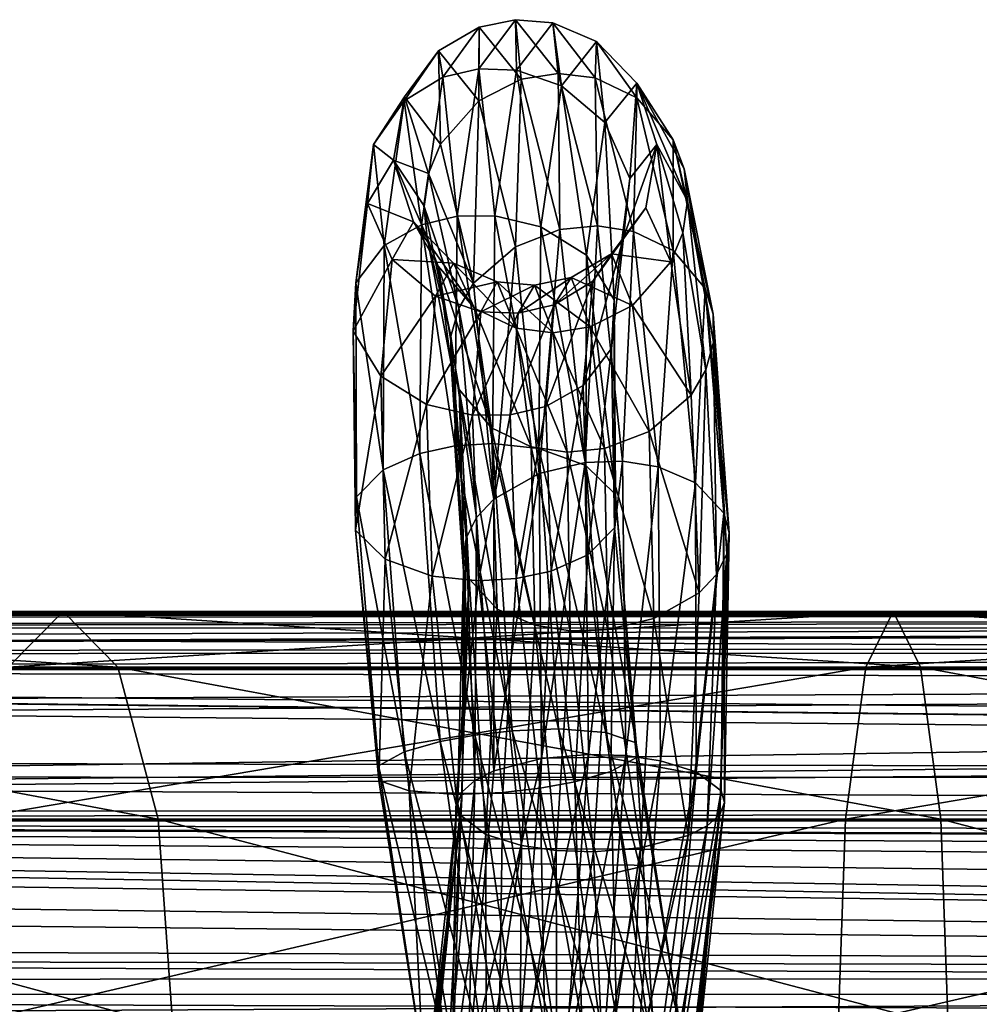
# Model space of a CAD drawing. Extents: x -218 to 77, y -202 to 22.
# Drawn here: x -129 to -113, y 0 to 17 of the extents above; entities that cross this region are included whole.
import ezdxf

# ---------------------------------------------------------------- set-up
doc = ezdxf.new("R2010")
doc.units = 0
for name, color, linetype in [('L1', 7, 'CONTINUOUS'), ('L20', 7, 'CONTINUOUS'), ('L21', 7, 'CONTINUOUS')]:
    doc.layers.add(name, color=color, linetype=linetype)

msp = doc.modelspace()

# ---------------------------------------------------------------- linework, layer by layer
at = {"layer": 'L1', "color": 7}
for points in [[(-184.2279, 6.923795, 247.4699), (-184.2545, 6.985111, 248.0437), (-15.50937, 6.961104, 248.4975)], [(-15.50937, 6.961104, 248.4975), (-184.2545, 6.985111, 248.0437), (-184.2431, 6.958738, 248.4976)], [(-183.9678, 6.285525, 245.4191), (-15.49762, 6.987393, 248.0801), (-15.52409, 6.928391, 247.5013)], [(-15.49762, 6.987393, 248.0801), (-183.9678, 6.285525, 245.4191), (-15.50937, 6.961104, 248.4975)], [(-15.50937, 6.961104, 248.4975), (-184.2431, 6.958738, 248.4976), (-184.2114, 6.885267, 249.7622)], [(-15.50937, 6.961104, 248.4975), (-184.0349, 6.457263, 245.7975), (-184.2279, 6.923795, 247.4699)], [(-184.2114, 6.885267, 249.7622), (-184.1449, 6.727717, 250.4334), (-15.50937, 6.961104, 248.4975)], [(-15.50937, 6.961104, 248.4975), (-184.1449, 6.727717, 250.4334), (-15.54581, 6.879514, 249.7932)], [(-184.1449, 6.727717, 250.4334), (-15.61683, 6.716749, 250.4711), (-15.54581, 6.879514, 249.7932)], [(-15.50937, 6.961104, 248.4975), (-183.9678, 6.285525, 245.4191), (-184.0349, 6.457263, 245.7975)], [(-15.52409, 6.928391, 247.5013), (-15.7202, 6.471121, 245.8308), (-183.9678, 6.285525, 245.4191)], [(-183.8824, 6.058156, 251.9983), (-15.88469, 6.054292, 251.9966), (-184.1449, 6.727717, 250.4334)], [(-184.1449, 6.727717, 250.4334), (-15.88469, 6.054292, 251.9966), (-15.61683, 6.716749, 250.4711)], [(-183.9678, 6.285525, 245.4191), (-15.7202, 6.471121, 245.8308), (-15.7877, 6.304642, 245.4584)], [(-183.9678, 6.285525, 245.4191), (-15.7877, 6.304642, 245.4584), (-183.8763, 6.025125, 245.0244)], [(-183.8763, 6.025125, 245.0244), (-15.7877, 6.304642, 245.4584), (-15.89039, 6.022951, 245.0255)], [(-183.8769, 6.044104, 252.0311), (-16.47437, 4.194645, 254.104), (-183.8824, 6.058156, 251.9983)], [(-183.8824, 6.058156, 251.9983), (-16.47437, 4.194645, 254.104), (-16.38657, 4.525524, 253.8404)], [(-183.8824, 6.058156, 251.9983), (-16.38657, 4.525524, 253.8404), (-16.00516, 5.730162, 252.5206)], [(-16.00516, 5.730162, 252.5206), (-15.89627, 6.025654, 252.0625), (-183.8824, 6.058156, 251.9983)], [(-183.8824, 6.058156, 251.9983), (-15.89627, 6.025654, 252.0625), (-15.88469, 6.054292, 251.9966)], [(-183.8769, 6.044104, 252.0311), (-183.7712, 5.748781, 252.4939), (-16.47437, 4.194645, 254.104)], [(-183.8763, 6.025125, 245.0244), (-15.89039, 6.022951, 245.0255), (-183.6235, 5.305109, 243.9332)], [(-183.6235, 5.305109, 243.9332), (-15.89039, 6.022951, 245.0255), (-183.533, 5.011681, 243.613)], [(-15.89039, 6.022951, 245.0255), (-183.1788, 3.621283, 242.5095), (-183.533, 5.011681, 243.613)], [(-16.14132, 5.334579, 243.9676), (-183.1788, 3.621283, 242.5095), (-15.89039, 6.022951, 245.0255)], [(-183.402, 4.550401, 253.8192), (-16.47437, 4.194645, 254.104), (-183.7712, 5.748781, 252.4939)], [(-16.14132, 5.334579, 243.9676), (-16.23263, 5.049929, 243.6525), (-183.1788, 3.621283, 242.5095)], [(-183.1788, 3.621283, 242.5095), (-16.23263, 5.049929, 243.6525), (-16.59946, 3.66851, 242.5383)], [(-183.3152, 4.214884, 254.0888), (-16.47437, 4.194645, 254.104), (-183.402, 4.550401, 253.8192)], [(-183.1658, 3.472159, 254.5135), (-16.62312, 3.472463, 254.5137), (-183.3152, 4.214884, 254.0888)], [(-183.3152, 4.214884, 254.0888), (-16.62312, 3.472463, 254.5137), (-16.47437, 4.194645, 254.104)], [(-183.1788, 3.621283, 242.5095), (-16.59946, 3.66851, 242.5383), (-183.1546, 3.497754, 242.4419)], [(-183.1546, 3.497754, 242.4419), (-16.59946, 3.66851, 242.5383), (-16.63448, 3.497209, 242.4428)], [(-183.1546, 3.497754, 242.4419), (-16.63448, 3.497209, 242.4428), (-16.70752, 3.139884, 242.2437)], [(-16.70752, 3.139884, 242.2437), (-16.73362, 2.950887, 242.1766), (-183.1546, 3.497754, 242.4419)], [(-183.1546, 3.497754, 242.4419), (-16.73362, 2.950887, 242.1766), (-16.93312, 1.506482, 241.664)], [(-183.1546, 3.497754, 242.4419), (-16.93312, 1.506482, 241.664), (-16.97949, 0.834857, 241.55)], [(-16.97949, 0.834857, 241.55), (-183.0749, 3.089687, 242.2188), (-183.1546, 3.497754, 242.4419)], [(-183.1658, 3.472159, 254.5135), (-16.73078, 2.949789, 254.8101), (-16.62312, 3.472463, 254.5137)], [(-183.0062, 2.678677, 254.9672), (-16.99154, 0.536406, 255.4794), (-183.1658, 3.472159, 254.5135)], [(-183.1658, 3.472159, 254.5135), (-16.99154, 0.536406, 255.4794), (-16.85247, 2.2348, 255.1337)], [(-183.1658, 3.472159, 254.5135), (-16.85247, 2.2348, 255.1337), (-16.79104, 2.657222, 254.976)], [(-16.79104, 2.657222, 254.976), (-16.73078, 2.949789, 254.8101), (-183.1658, 3.472159, 254.5135)], [(-16.97949, 0.834857, 241.55), (-182.8601, 1.448968, 241.6516), (-183.0749, 3.089687, 242.2188)], [(-183.0062, 2.678677, 254.9672), (-182.9455, 2.252199, 255.1278), (-16.99154, 0.536406, 255.4794)], [(-182.9455, 2.252199, 255.1278), (-182.8616, 1.208657, 255.3428), (-16.99154, 0.536406, 255.4794)], [(-182.8448, 1.21005, 241.613), (-182.8601, 1.448968, 241.6516), (-16.97949, 0.834857, 241.55)], [(-16.99154, 0.536406, 255.4794), (-182.8616, 1.208657, 255.3428), (-182.8087, 0.55129, 255.4783)], [(-16.97949, 0.834857, 241.55), (-182.8176, 0.784397, 241.5441), (-182.8448, 1.21005, 241.613)], [(-16.97806, 0.000224, 241.5535), (-182.8212, 0.000622, 241.5532), (-16.97949, 0.834857, 241.55)], [(-16.97949, 0.834857, 241.55), (-182.8212, 0.000622, 241.5532), (-182.8176, 0.784397, 241.5441)], [(-16.99154, 0.536406, 255.4794), (-182.8087, 0.55129, 255.4783), (-16.99893, -0.000087, 255.4974)], [(-16.99893, -0.000087, 255.4974), (-182.8087, 0.55129, 255.4783), (-182.8008, -0.00007, 255.4981)]]:
    msp.add_3dface(points, dxfattribs=at)
at = {"layer": 'L20', "color": 7}
for points in [[(-121.1454, 16.85085, 642.5223), (-121.1491, 16.14865, 648.0349), (-120.5302, 16.97724, 642.6246)], [(-120.5166, 16.12476, 648.1016), (-120.5302, 16.97724, 642.6246), (-121.1491, 16.14865, 648.0349)], [(-120.4333, 15.97226, 637.1676), (-121.1454, 16.85085, 642.5223), (-120.5302, 16.97724, 642.6246)], [(-120.4333, 15.97226, 637.1676), (-120.5302, 16.97724, 642.6246), (-119.8094, 16.07119, 637.2446)], [(-119.9022, 16.92466, 642.714), (-119.8094, 16.07119, 637.2446), (-120.5302, 16.97724, 642.6246)], [(-119.9022, 16.92466, 642.714), (-120.5302, 16.97724, 642.6246), (-120.5166, 16.12476, 648.1016)], [(-121.8301, 16.45075, 642.387), (-121.755, 16.00778, 647.9009), (-121.1454, 16.85085, 642.5223)], [(-121.1515, 15.60934, 637.1403), (-121.8301, 16.45075, 642.387), (-121.1454, 16.85085, 642.5223)], [(-121.1454, 16.85085, 642.5223), (-121.755, 16.00778, 647.9009), (-121.1491, 16.14865, 648.0349)], [(-121.1515, 15.60934, 637.1403), (-121.1454, 16.85085, 642.5223), (-120.4333, 15.97226, 637.1676)], [(-119.7559, 15.86206, 648.0816), (-119.9022, 16.92466, 642.714), (-120.5166, 16.12476, 648.1016)], [(-119.1663, 16.60892, 642.7975), (-119.189, 15.99524, 637.3641), (-119.9022, 16.92466, 642.714)], [(-119.1663, 16.60892, 642.7975), (-119.9022, 16.92466, 642.714), (-119.7559, 15.86206, 648.0816)], [(-119.189, 15.99524, 637.3641), (-119.8094, 16.07119, 637.2446), (-119.9022, 16.92466, 642.714)], [(-119.0222, 15.24257, 647.9055), (-119.1663, 16.60892, 642.7975), (-119.7559, 15.86206, 648.0816)], [(-118.485, 15.6586, 637.5613), (-119.189, 15.99524, 637.3641), (-119.1663, 16.60892, 642.7975)], [(-118.4868, 15.90923, 642.8409), (-118.485, 15.6586, 637.5613), (-119.1663, 16.60892, 642.7975)], [(-118.4868, 15.90923, 642.8409), (-119.1663, 16.60892, 642.7975), (-119.0222, 15.24257, 647.9055)], [(-122.4042, 15.67664, 642.2371), (-122.4095, 15.61139, 647.6515), (-121.8301, 16.45075, 642.387)], [(-121.8301, 16.45075, 642.387), (-122.4095, 15.61139, 647.6515), (-121.755, 16.00778, 647.9009)], [(-121.7935, 14.87762, 637.216), (-122.4042, 15.67664, 642.2371), (-121.8301, 16.45075, 642.387)], [(-121.7935, 14.87762, 637.216), (-121.8301, 16.45075, 642.387), (-121.1515, 15.60934, 637.1403)], [(-121.755, 16.00778, 647.9009), (-121.5154, 13.66229, 652.9315), (-121.1491, 16.14865, 648.0349)], [(-120.8809, 13.66953, 652.9809), (-121.1491, 16.14865, 648.0349), (-121.5154, 13.66229, 652.9315)], [(-120.5166, 16.12476, 648.1016), (-121.1491, 16.14865, 648.0349), (-120.8809, 13.66953, 652.9809)], [(-120.1046, 13.4866, 652.8732), (-120.5166, 16.12476, 648.1016), (-120.8809, 13.66953, 652.9809)], [(-119.7559, 15.86206, 648.0816), (-120.5166, 16.12476, 648.1016), (-120.1046, 13.4866, 652.8732)], [(-122.4095, 15.61139, 647.6515), (-122.114, 13.52121, 652.7672), (-121.755, 16.00778, 647.9009)], [(-121.755, 16.00778, 647.9009), (-122.114, 13.52121, 652.7672), (-121.5154, 13.66229, 652.9315)], [(-121.1515, 15.60934, 637.1403), (-120.4333, 15.97226, 637.1676), (-120.5302, 13.1498, 632.4176)], [(-120.5302, 13.1498, 632.4176), (-120.4333, 15.97226, 637.1676), (-119.7809, 13.43823, 632.3574)], [(-120.4333, 15.97226, 637.1676), (-119.8094, 16.07119, 637.2446), (-119.7809, 13.43823, 632.3574)], [(-119.7809, 13.43823, 632.3574), (-119.8094, 16.07119, 637.2446), (-119.1508, 13.49986, 632.4213)], [(-119.189, 15.99524, 637.3641), (-119.1508, 13.49986, 632.4213), (-119.8094, 16.07119, 637.2446)], [(-118.485, 15.6586, 637.5613), (-118.5409, 13.40889, 632.5784), (-119.189, 15.99524, 637.3641)], [(-118.5409, 13.40889, 632.5784), (-119.1508, 13.49986, 632.4213), (-119.189, 15.99524, 637.3641)], [(-119.3354, 13.01026, 652.5079), (-119.7559, 15.86206, 648.0816), (-120.1046, 13.4866, 652.8732)], [(-119.0222, 15.24257, 647.9055), (-119.7559, 15.86206, 648.0816), (-119.3354, 13.01026, 652.5079)], [(-118.6058, 14.2979, 647.5517), (-118.4868, 15.90923, 642.8409), (-119.0222, 15.24257, 647.9055)], [(-118.1503, 14.87203, 642.805), (-118.4868, 15.90923, 642.8409), (-118.6058, 14.2979, 647.5517)], [(-118.4868, 15.90923, 642.8409), (-117.6892, 14.46298, 637.9847), (-117.8723, 14.95005, 637.8351)], [(-117.6317, 13.92612, 638.1261), (-117.6892, 14.46298, 637.9847), (-118.4868, 15.90923, 642.8409)], [(-118.1503, 14.87203, 642.805), (-117.6317, 13.92612, 638.1261), (-118.4868, 15.90923, 642.8409)], [(-117.8723, 14.95005, 637.8351), (-118.485, 15.6586, 637.5613), (-118.4868, 15.90923, 642.8409)], [(-122.59, 14.60842, 642.1207), (-122.9245, 14.87393, 647.2731), (-122.4042, 15.67664, 642.2371)], [(-122.4042, 15.67664, 642.2371), (-122.9245, 14.87393, 647.2731), (-122.4095, 15.61139, 647.6515)], [(-122.9245, 14.87393, 647.2731), (-122.747, 13.16876, 652.4154), (-122.4095, 15.61139, 647.6515)], [(-122.4095, 15.61139, 647.6515), (-122.747, 13.16876, 652.4154), (-122.114, 13.52121, 652.7672)], [(-121.9965, 14.38341, 637.3047), (-122.59, 14.60842, 642.1207), (-122.4042, 15.67664, 642.2371)], [(-121.9965, 14.38341, 637.3047), (-122.4042, 15.67664, 642.2371), (-121.7935, 14.87762, 637.216)], [(-121.7935, 14.87762, 637.216), (-121.1515, 15.60934, 637.1403), (-121.2391, 12.53623, 632.6901)], [(-121.2391, 12.53623, 632.6901), (-121.1515, 15.60934, 637.1403), (-120.5302, 13.1498, 632.4176)], [(-117.873, 13.08692, 632.8911), (-118.5409, 13.40889, 632.5784), (-118.485, 15.6586, 637.5613)], [(-117.8723, 14.95005, 637.8351), (-117.873, 13.08692, 632.8911), (-118.485, 15.6586, 637.5613)], [(-118.8655, 12.2541, 651.877), (-119.0222, 15.24257, 647.9055), (-119.3354, 13.01026, 652.5079)], [(-118.6058, 14.2979, 647.5517), (-119.0222, 15.24257, 647.9055), (-118.8655, 12.2541, 651.877)], [(-117.3315, 12.44376, 633.3864), (-117.873, 13.08692, 632.8911), (-117.8723, 14.95005, 637.8351)], [(-117.8723, 14.95005, 637.8351), (-117.6892, 14.46298, 637.9847), (-117.1962, 12.01109, 633.6823)], [(-117.8723, 14.95005, 637.8351), (-117.1962, 12.01109, 633.6823), (-117.3315, 12.44376, 633.3864)], [(-123.2212, 12.54284, 651.8347), (-122.747, 13.16876, 652.4154), (-122.9245, 14.87393, 647.2731)], [(-123.2212, 12.54284, 651.8347), (-122.9245, 14.87393, 647.2731), (-123.0285, 13.88011, 646.8349)], [(-123.0285, 13.88011, 646.8349), (-122.9245, 14.87393, 647.2731), (-122.59, 14.60842, 642.1207)], [(-121.2391, 12.53623, 632.6901), (-121.9965, 14.38341, 637.3047), (-121.7935, 14.87762, 637.216)], [(-118.3361, 13.80381, 642.6886), (-118.1503, 14.87203, 642.805), (-118.7098, 13.30408, 647.1134)], [(-118.7098, 13.30408, 647.1134), (-118.1503, 14.87203, 642.805), (-118.6058, 14.2979, 647.5517)], [(-118.3361, 13.80381, 642.6886), (-117.9141, 12.89253, 638.3346), (-118.1503, 14.87203, 642.805)], [(-117.9141, 12.89253, 638.3346), (-117.7111, 13.38673, 638.2459), (-118.1503, 14.87203, 642.805)], [(-117.7111, 13.38673, 638.2459), (-117.6317, 13.92612, 638.1261), (-118.1503, 14.87203, 642.805)], [(-123.0285, 13.88011, 646.8349), (-122.59, 14.60842, 642.1207), (-122.2535, 13.57121, 642.0848)], [(-122.0758, 13.84403, 637.4245), (-122.0184, 13.30717, 637.5659), (-122.59, 14.60842, 642.1207)], [(-122.0758, 13.84403, 637.4245), (-122.59, 14.60842, 642.1207), (-121.9965, 14.38341, 637.3047)], [(-122.2535, 13.57121, 642.0848), (-122.59, 14.60842, 642.1207), (-122.0184, 13.30717, 637.5659)], [(-117.1906, 11.53994, 633.9813), (-117.1962, 12.01109, 633.6823), (-117.6892, 14.46298, 637.9847)], [(-117.1906, 11.53994, 633.9813), (-117.6892, 14.46298, 637.9847), (-117.6317, 13.92612, 638.1261)], [(-122.0758, 13.84403, 637.4245), (-121.9965, 14.38341, 637.3047), (-121.4885, 12.11267, 632.9173)], [(-121.2391, 12.53623, 632.6901), (-121.4885, 12.11267, 632.9173), (-121.9965, 14.38341, 637.3047)], [(-118.7098, 13.30408, 647.1134), (-118.6058, 14.2979, 647.5517), (-118.9139, 11.43562, 651.1564)], [(-118.9139, 11.43562, 651.1564), (-118.6058, 14.2979, 647.5517), (-118.8655, 12.2541, 651.877)], [(-123.0285, 13.88011, 646.8349), (-123.2695, 11.72436, 651.114), (-123.2212, 12.54284, 651.8347)], [(-123.0285, 13.88011, 646.8349), (-122.6122, 12.93544, 646.481), (-123.2695, 11.72436, 651.114)], [(-122.2535, 13.57121, 642.0848), (-122.6122, 12.93544, 646.481), (-123.0285, 13.88011, 646.8349)], [(-122.0758, 13.84403, 637.4245), (-121.4885, 12.11267, 632.9173), (-121.6192, 11.64473, 633.1921)], [(-121.6192, 11.64473, 633.1921), (-122.0184, 13.30717, 637.5659), (-122.0758, 13.84403, 637.4245)], [(-118.9102, 13.02969, 642.5387), (-118.3361, 13.80381, 642.6886), (-119.2249, 12.56663, 646.735)], [(-119.2249, 12.56663, 646.735), (-118.3361, 13.80381, 642.6886), (-118.7098, 13.30408, 647.1134)], [(-118.9102, 13.02969, 642.5387), (-117.9141, 12.89253, 638.3346), (-118.3361, 13.80381, 642.6886)], [(-117.7111, 13.38673, 638.2459), (-117.3213, 11.072, 634.2561), (-117.6317, 13.92612, 638.1261)], [(-117.3213, 11.072, 634.2561), (-117.1906, 11.53994, 633.9813), (-117.6317, 13.92612, 638.1261)], [(-122.114, 13.52121, 652.7672), (-121.5523, 9.790579, 656.8447), (-121.5154, 13.66229, 652.9315)], [(-120.9185, 9.830003, 656.8874), (-121.5154, 13.66229, 652.9315), (-121.5523, 9.790579, 656.8447)], [(-120.8809, 13.66953, 652.9809), (-121.5154, 13.66229, 652.9315), (-120.9185, 9.830003, 656.8874)], [(-120.1353, 9.74726, 656.721), (-120.8809, 13.66953, 652.9809), (-120.9185, 9.830003, 656.8874)], [(-120.1046, 13.4866, 652.8732), (-120.8809, 13.66953, 652.9809), (-120.1353, 9.74726, 656.721)], [(-122.747, 13.16876, 652.4154), (-122.1448, 9.661697, 656.6514), (-122.114, 13.52121, 652.7672)], [(-122.2535, 13.57121, 642.0848), (-121.574, 12.87153, 642.1281), (-122.6122, 12.93544, 646.481)], [(-122.2535, 13.57121, 642.0848), (-122.0184, 13.30717, 637.5659), (-121.8353, 12.82009, 637.7155)], [(-121.8353, 12.82009, 637.7155), (-121.2225, 12.11155, 637.9893), (-122.2535, 13.57121, 642.0848)], [(-122.2535, 13.57121, 642.0848), (-121.2225, 12.11155, 637.9893), (-121.574, 12.87153, 642.1281)], [(-122.114, 13.52121, 652.7672), (-122.1448, 9.661697, 656.6514), (-121.5523, 9.790579, 656.8447)], [(-119.3472, 9.463762, 656.2196), (-120.1046, 13.4866, 652.8732), (-120.1353, 9.74726, 656.721)], [(-119.3354, 13.01026, 652.5079), (-120.1046, 13.4866, 652.8732), (-119.3472, 9.463762, 656.2196)], [(-119.7809, 13.43823, 632.3574), (-119.1508, 13.49986, 632.4213), (-119.3575, 9.514634, 628.5696)], [(-119.3575, 9.514634, 628.5696), (-119.1508, 13.49986, 632.4213), (-118.7245, 9.534429, 628.6327)], [(-118.5409, 13.40889, 632.5784), (-118.7245, 9.534429, 628.6327), (-119.1508, 13.49986, 632.4213)], [(-121.6192, 11.64473, 633.1921), (-121.6136, 11.17358, 633.4911), (-122.0184, 13.30717, 637.5659)], [(-121.8353, 12.82009, 637.7155), (-122.0184, 13.30717, 637.5659), (-121.6136, 11.17358, 633.4911)], [(-120.5302, 13.1498, 632.4176), (-119.7809, 13.43823, 632.3574), (-120.1314, 9.328607, 628.6895)], [(-120.1314, 9.328607, 628.6895), (-119.7809, 13.43823, 632.3574), (-119.3575, 9.514634, 628.5696)], [(-119.2249, 12.56663, 646.735), (-118.7098, 13.30408, 647.1134), (-119.3881, 10.8097, 650.5756)], [(-119.3881, 10.8097, 650.5756), (-118.7098, 13.30408, 647.1134), (-118.9139, 11.43562, 651.1564)], [(-118.1268, 9.439838, 628.8301), (-118.7245, 9.534429, 628.6327), (-118.5409, 13.40889, 632.5784)], [(-117.873, 13.08692, 632.8911), (-118.1268, 9.439838, 628.8301), (-118.5409, 13.40889, 632.5784)], [(-117.9141, 12.89253, 638.3346), (-117.5707, 10.64844, 634.4833), (-117.7111, 13.38673, 638.2459)], [(-117.5707, 10.64844, 634.4833), (-117.3213, 11.072, 634.2561), (-117.7111, 13.38673, 638.2459)], [(-122.763, 9.386605, 656.2153), (-122.747, 13.16876, 652.4154), (-123.2212, 12.54284, 651.8347)], [(-122.763, 9.386605, 656.2153), (-122.1448, 9.661697, 656.6514), (-122.747, 13.16876, 652.4154)], [(-121.2391, 12.53623, 632.6901), (-120.5302, 13.1498, 632.4176), (-120.8973, 8.895324, 629.1114)], [(-120.8973, 8.895324, 629.1114), (-120.5302, 13.1498, 632.4176), (-120.1314, 9.328607, 628.6895)], [(-119.5949, 12.62959, 642.4033), (-118.9102, 13.02969, 642.5387), (-119.8794, 12.17024, 646.4856)], [(-119.8794, 12.17024, 646.4856), (-118.9102, 13.02969, 642.5387), (-119.2249, 12.56663, 646.735)], [(-119.5949, 12.62959, 642.4033), (-118.5561, 12.1608, 638.4103), (-118.9102, 13.02969, 642.5387)], [(-118.8469, 8.972893, 655.383), (-119.3354, 13.01026, 652.5079), (-119.3472, 9.463762, 656.2196)], [(-118.8655, 12.2541, 651.877), (-119.3354, 13.01026, 652.5079), (-118.8469, 8.972893, 655.383)], [(-118.9102, 13.02969, 642.5387), (-118.5561, 12.1608, 638.4103), (-117.9141, 12.89253, 638.3346)], [(-117.4942, 9.168327, 629.2476), (-118.1268, 9.439838, 628.8301), (-117.873, 13.08692, 632.8911)], [(-117.3315, 12.44376, 633.3864), (-117.4942, 9.168327, 629.2476), (-117.873, 13.08692, 632.8911)], [(-123.2695, 11.72436, 651.114), (-122.6122, 12.93544, 646.481), (-122.7997, 10.9682, 650.4831)], [(-122.6122, 12.93544, 646.481), (-121.8785, 12.31595, 646.3049), (-122.7997, 10.9682, 650.4831)], [(-122.6122, 12.93544, 646.481), (-121.574, 12.87153, 642.1281), (-121.8785, 12.31595, 646.3049)], [(-121.574, 12.87153, 642.1281), (-120.838, 12.55578, 642.2117), (-121.8785, 12.31595, 646.3049)], [(-121.8353, 12.82009, 637.7155), (-121.6136, 11.17358, 633.4911), (-121.4783, 10.74091, 633.7869)], [(-121.4783, 10.74091, 633.7869), (-120.9368, 10.09775, 634.2823), (-121.8353, 12.82009, 637.7155)], [(-121.8353, 12.82009, 637.7155), (-120.9368, 10.09775, 634.2823), (-121.2225, 12.11155, 637.9893)], [(-121.2225, 12.11155, 637.9893), (-120.5186, 11.7749, 638.1865), (-121.574, 12.87153, 642.1281)], [(-121.574, 12.87153, 642.1281), (-120.5186, 11.7749, 638.1865), (-120.838, 12.55578, 642.2117)], [(-118.5561, 12.1608, 638.4103), (-117.5707, 10.64844, 634.4833), (-117.9141, 12.89253, 638.3346)], [(-120.2101, 12.50321, 642.301), (-119.5949, 12.62959, 642.4033), (-120.4853, 12.02936, 646.3516)], [(-120.4853, 12.02936, 646.3516), (-119.5949, 12.62959, 642.4033), (-119.8794, 12.17024, 646.4856)], [(-120.2101, 12.50321, 642.301), (-119.2743, 11.79789, 638.3829), (-119.5949, 12.62959, 642.4033)], [(-119.5949, 12.62959, 642.4033), (-119.2743, 11.79789, 638.3829), (-118.5561, 12.1608, 638.4103)], [(-123.2212, 12.54284, 651.8347), (-123.2695, 11.72436, 651.114), (-123.2115, 8.933386, 655.4759)], [(-123.2212, 12.54284, 651.8347), (-123.2115, 8.933386, 655.4759), (-122.763, 9.386605, 656.2153)], [(-121.8785, 12.31595, 646.3049), (-120.838, 12.55578, 642.2117), (-121.1177, 12.05326, 646.2849)], [(-120.8973, 8.895324, 629.1114), (-121.4885, 12.11267, 632.9173), (-121.2391, 12.53623, 632.6901)], [(-120.838, 12.55578, 642.2117), (-120.2101, 12.50321, 642.301), (-121.1177, 12.05326, 646.2849)], [(-121.1177, 12.05326, 646.2849), (-120.2101, 12.50321, 642.301), (-120.4853, 12.02936, 646.3516)], [(-120.5186, 11.7749, 638.1865), (-119.8982, 11.69895, 638.3059), (-120.838, 12.55578, 642.2117)], [(-120.838, 12.55578, 642.2117), (-119.8982, 11.69895, 638.3059), (-120.2101, 12.50321, 642.301)], [(-120.2101, 12.50321, 642.301), (-119.8982, 11.69895, 638.3059), (-119.2743, 11.79789, 638.3829)], [(-119.8794, 12.17024, 646.4856), (-119.2249, 12.56663, 646.735), (-120.021, 10.45725, 650.2238)], [(-120.021, 10.45725, 650.2238), (-119.2249, 12.56663, 646.735), (-119.3881, 10.8097, 650.5756)], [(-122.7997, 10.9682, 650.4831), (-121.8785, 12.31595, 646.3049), (-122.0304, 10.49186, 650.1178)], [(-121.8785, 12.31595, 646.3049), (-121.1177, 12.05326, 646.2849), (-122.0304, 10.49186, 650.1178)], [(-117.0192, 8.659618, 629.9321), (-117.4942, 9.168327, 629.2476), (-117.3315, 12.44376, 633.3864)], [(-117.3315, 12.44376, 633.3864), (-117.1962, 12.01109, 633.6823), (-116.9274, 8.327116, 630.3494)], [(-117.3315, 12.44376, 633.3864), (-116.9274, 8.327116, 630.3494), (-117.0192, 8.659618, 629.9321)], [(-120.4853, 12.02936, 646.3516), (-119.8794, 12.17024, 646.4856), (-120.6197, 10.31617, 650.0596)], [(-120.6197, 10.31617, 650.0596), (-119.8794, 12.17024, 646.4856), (-120.021, 10.45725, 650.2238)], [(-119.2743, 11.79789, 638.3829), (-118.2796, 10.03487, 634.7558), (-118.5561, 12.1608, 638.4103)], [(-118.9139, 11.43562, 651.1564), (-118.8655, 12.2541, 651.877), (-118.8618, 8.411308, 654.4472)], [(-118.8618, 8.411308, 654.4472), (-118.8655, 12.2541, 651.877), (-118.8469, 8.972893, 655.383)], [(-118.5561, 12.1608, 638.4103), (-118.2796, 10.03487, 634.7558), (-117.5707, 10.64844, 634.4833)], [(-122.0304, 10.49186, 650.1178), (-121.1177, 12.05326, 646.2849), (-121.2541, 10.30893, 650.0102)], [(-121.6192, 11.64473, 633.1921), (-121.4885, 12.11267, 632.9173), (-121.1873, 8.586029, 629.4479)], [(-120.8973, 8.895324, 629.1114), (-121.1873, 8.586029, 629.4479), (-121.4885, 12.11267, 632.9173)], [(-121.1177, 12.05326, 646.2849), (-120.4853, 12.02936, 646.3516), (-121.2541, 10.30893, 650.0102)], [(-121.2541, 10.30893, 650.0102), (-120.4853, 12.02936, 646.3516), (-120.6197, 10.31617, 650.0596)], [(-120.9368, 10.09775, 634.2823), (-120.2689, 9.77578, 634.595), (-121.2225, 12.11155, 637.9893)], [(-121.2225, 12.11155, 637.9893), (-120.2689, 9.77578, 634.595), (-120.5186, 11.7749, 638.1865)], [(-116.9685, 7.971053, 630.7771), (-116.9274, 8.327116, 630.3494), (-117.1962, 12.01109, 633.6823)], [(-116.9685, 7.971053, 630.7771), (-117.1962, 12.01109, 633.6823), (-117.1906, 11.53994, 633.9813)], [(-119.8982, 11.69895, 638.3059), (-119.0289, 9.746437, 634.816), (-119.2743, 11.79789, 638.3829)], [(-119.2743, 11.79789, 638.3829), (-119.0289, 9.746437, 634.816), (-118.2796, 10.03487, 634.7558)], [(-123.2115, 8.933386, 655.4759), (-123.2695, 11.72436, 651.114), (-123.2264, 8.3718, 654.5401)], [(-123.2695, 11.72436, 651.114), (-122.7997, 10.9682, 650.4831), (-123.2264, 8.3718, 654.5401)], [(-121.6192, 11.64473, 633.1921), (-121.1873, 8.586029, 629.4479), (-121.3637, 8.238185, 629.8469)], [(-121.3637, 8.238185, 629.8469), (-121.6136, 11.17358, 633.4911), (-121.6192, 11.64473, 633.1921)], [(-120.2689, 9.77578, 634.595), (-119.659, 9.684808, 634.7522), (-120.5186, 11.7749, 638.1865)], [(-120.5186, 11.7749, 638.1865), (-119.659, 9.684808, 634.7522), (-119.8982, 11.69895, 638.3059)], [(-119.8982, 11.69895, 638.3059), (-119.659, 9.684808, 634.7522), (-119.0289, 9.746437, 634.816)], [(-117.3213, 11.072, 634.2561), (-117.1448, 7.62321, 631.1761), (-117.1906, 11.53994, 633.9813)], [(-117.1448, 7.62321, 631.1761), (-116.9685, 7.971053, 630.7771), (-117.1906, 11.53994, 633.9813)], [(-119.3881, 10.8097, 650.5756), (-118.9139, 11.43562, 651.1564), (-119.3103, 7.958089, 653.7078)], [(-119.3103, 7.958089, 653.7078), (-118.9139, 11.43562, 651.1564), (-118.8618, 8.411308, 654.4472)], [(-121.3637, 8.238185, 629.8469), (-121.4047, 7.882123, 630.2747), (-121.6136, 11.17358, 633.4911)], [(-121.4783, 10.74091, 633.7869), (-121.6136, 11.17358, 633.4911), (-121.4047, 7.882123, 630.2747)], [(-123.2264, 8.3718, 654.5401), (-122.7997, 10.9682, 650.4831), (-122.7261, 7.880932, 653.7035)], [(-122.7997, 10.9682, 650.4831), (-122.0304, 10.49186, 650.1178), (-122.7261, 7.880932, 653.7035)], [(-117.5707, 10.64844, 634.4833), (-117.4348, 7.313915, 631.5126), (-117.3213, 11.072, 634.2561)], [(-117.4348, 7.313915, 631.5126), (-117.1448, 7.62321, 631.1761), (-117.3213, 11.072, 634.2561)], [(-120.021, 10.45725, 650.2238), (-119.3881, 10.8097, 650.5756), (-119.9285, 7.682997, 653.2716)], [(-119.9285, 7.682997, 653.2716), (-119.3881, 10.8097, 650.5756), (-119.3103, 7.958089, 653.7078)], [(-121.4783, 10.74091, 633.7869), (-121.4047, 7.882123, 630.2747), (-121.3129, 7.54962, 630.6919)], [(-121.3129, 7.54962, 630.6919), (-120.8379, 7.040912, 631.3764), (-121.4783, 10.74091, 633.7869)], [(-121.4783, 10.74091, 633.7869), (-120.8379, 7.040912, 631.3764), (-120.9368, 10.09775, 634.2823)], [(-118.2796, 10.03487, 634.7558), (-117.4348, 7.313915, 631.5126), (-117.5707, 10.64844, 634.4833)], [(-122.7261, 7.880932, 653.7035), (-122.0304, 10.49186, 650.1178), (-121.938, 7.597433, 653.2021)], [(-122.0304, 10.49186, 650.1178), (-121.2541, 10.30893, 650.0102), (-121.938, 7.597433, 653.2021)], [(-120.6197, 10.31617, 650.0596), (-120.021, 10.45725, 650.2238), (-120.521, 7.554115, 653.0783)], [(-120.521, 7.554115, 653.0783), (-120.021, 10.45725, 650.2238), (-119.9285, 7.682997, 653.2716)], [(-121.938, 7.597433, 653.2021), (-121.2541, 10.30893, 650.0102), (-121.1548, 7.514691, 653.0356)], [(-121.2541, 10.30893, 650.0102), (-120.6197, 10.31617, 650.0596), (-121.1548, 7.514691, 653.0356)], [(-121.1548, 7.514691, 653.0356), (-120.6197, 10.31617, 650.0596), (-120.521, 7.554115, 653.0783)], [(-120.8379, 7.040912, 631.3764), (-120.2053, 6.769401, 631.794), (-120.9368, 10.09775, 634.2823)], [(-120.9368, 10.09775, 634.2823), (-120.2053, 6.769401, 631.794), (-120.2689, 9.77578, 634.595)], [(-119.0289, 9.746437, 634.816), (-118.2008, 6.880632, 631.9345), (-118.2796, 10.03487, 634.7558)], [(-118.2796, 10.03487, 634.7558), (-118.2008, 6.880632, 631.9345), (-117.4348, 7.313915, 631.5126)], [(-120.9185, 9.830003, 656.8874), (-121.5523, 9.790579, 656.8447), (-120.5874, 4.989452, 659.4256)], [(-120.1353, 9.74726, 656.721), (-120.9185, 9.830003, 656.8874), (-119.8045, 5.019898, 659.242)], [(-119.8045, 5.019898, 659.242), (-120.9185, 9.830003, 656.8874), (-120.5874, 4.989452, 659.4256)], [(-121.8032, 4.810394, 659.1494), (-122.1448, 9.661697, 656.6514), (-122.763, 9.386605, 656.2153)], [(-121.2173, 4.917891, 659.3728), (-121.5523, 9.790579, 656.8447), (-122.1448, 9.661697, 656.6514)], [(-121.8032, 4.810394, 659.1494), (-121.2173, 4.917891, 659.3728), (-122.1448, 9.661697, 656.6514)], [(-120.5874, 4.989452, 659.4256), (-121.5523, 9.790579, 656.8447), (-121.2173, 4.917891, 659.3728)], [(-120.2053, 6.769401, 631.794), (-119.6077, 6.67481, 631.9913), (-120.2689, 9.77578, 634.595)], [(-120.2689, 9.77578, 634.595), (-119.6077, 6.67481, 631.9913), (-119.659, 9.684808, 634.7522)], [(-119.3472, 9.463762, 656.2196), (-120.1353, 9.74726, 656.721), (-119.0101, 4.962204, 658.6785)], [(-119.0101, 4.962204, 658.6785), (-120.1353, 9.74726, 656.721), (-119.8045, 5.019898, 659.242)], [(-119.659, 9.684808, 634.7522), (-118.9747, 6.694604, 632.0544), (-119.0289, 9.746437, 634.816)], [(-119.659, 9.684808, 634.7522), (-119.6077, 6.67481, 631.9913), (-118.9747, 6.694604, 632.0544)], [(-119.0289, 9.746437, 634.816), (-118.9747, 6.694604, 632.0544), (-118.2008, 6.880632, 631.9345)], [(-120.1314, 9.328607, 628.6895), (-119.3575, 9.514634, 628.5696), (-120.0904, 4.523923, 626.3144)], [(-120.0904, 4.523923, 626.3144), (-119.3575, 9.514634, 628.5696), (-119.3014, 4.591277, 626.17)], [(-119.3575, 9.514634, 628.5696), (-118.7245, 9.534429, 628.6327), (-119.3014, 4.591277, 626.17)], [(-118.8469, 8.972893, 655.383), (-119.3472, 9.463762, 656.2196), (-118.4956, 4.788429, 657.7327)], [(-118.4956, 4.788429, 657.7327), (-119.3472, 9.463762, 656.2196), (-119.0101, 4.962204, 658.6785)], [(-119.3014, 4.591277, 626.17), (-118.7245, 9.534429, 628.6327), (-118.6697, 4.570202, 626.2456)], [(-118.1268, 9.439838, 628.8301), (-118.6697, 4.570202, 626.2456), (-118.7245, 9.534429, 628.6327)], [(-122.763, 9.386605, 656.2153), (-123.2115, 8.933386, 655.4759), (-122.4099, 4.636201, 658.6503)], [(-122.763, 9.386605, 656.2153), (-122.4099, 4.636201, 658.6503), (-121.8032, 4.810394, 659.1494)], [(-120.8973, 8.895324, 629.1114), (-120.1314, 9.328607, 628.6895), (-120.8974, 4.313887, 626.8216)], [(-120.8974, 4.313887, 626.8216), (-120.1314, 9.328607, 628.6895), (-120.0904, 4.523923, 626.3144)], [(-118.0852, 4.485121, 626.4826), (-118.6697, 4.570202, 626.2456), (-118.1268, 9.439838, 628.8301)], [(-117.4942, 9.168327, 629.2476), (-118.0852, 4.485121, 626.4826), (-118.1268, 9.439838, 628.8301)], [(-117.4843, 4.296445, 626.9841), (-118.0852, 4.485121, 626.4826), (-117.4942, 9.168327, 629.2476)], [(-117.0192, 8.659618, 629.9321), (-117.4843, 4.296445, 626.9841), (-117.4942, 9.168327, 629.2476)], [(-118.8618, 8.411308, 654.4472), (-118.8469, 8.972893, 655.383), (-118.4919, 4.539418, 656.6708)], [(-118.4919, 4.539418, 656.6708), (-118.8469, 8.972893, 655.383), (-118.4956, 4.788429, 657.7327)], [(-123.2115, 8.933386, 655.4759), (-123.2264, 8.3718, 654.5401), (-122.8416, 4.397944, 657.8084)], [(-122.4099, 4.636201, 658.6503), (-123.2115, 8.933386, 655.4759), (-122.8416, 4.397944, 657.8084)], [(-120.8974, 4.313887, 626.8216), (-121.1873, 8.586029, 629.4479), (-120.8973, 8.895324, 629.1114)], [(-117.0648, 3.97936, 627.8065), (-117.4843, 4.296445, 626.9841), (-117.0192, 8.659618, 629.9321)], [(-117.0192, 8.659618, 629.9321), (-117.0082, 3.783323, 628.308), (-117.0648, 3.97936, 627.8065)], [(-117.0192, 8.659618, 629.9321), (-116.9274, 8.327116, 630.3494), (-117.0082, 3.783323, 628.308)], [(-121.3637, 8.238185, 629.8469), (-121.1873, 8.586029, 629.4479), (-121.2181, 4.150787, 627.2261)], [(-120.8974, 4.313887, 626.8216), (-121.2181, 4.150787, 627.2261), (-121.1873, 8.586029, 629.4479)], [(-122.8416, 4.397944, 657.8084), (-123.2264, 8.3718, 654.5401), (-122.8379, 4.148934, 656.7466)], [(-123.2264, 8.3718, 654.5401), (-122.7261, 7.880932, 653.7035), (-122.8379, 4.148934, 656.7466)], [(-119.3103, 7.958089, 653.7078), (-118.8618, 8.411308, 654.4472), (-118.9236, 4.301162, 655.8289)], [(-118.9236, 4.301162, 655.8289), (-118.8618, 8.411308, 654.4472), (-118.4919, 4.539418, 656.6708)], [(-117.0861, 3.580544, 628.822), (-117.0082, 3.783323, 628.308), (-116.9274, 8.327116, 630.3494)], [(-117.0861, 3.580544, 628.822), (-116.9274, 8.327116, 630.3494), (-116.9685, 7.971053, 630.7771)], [(-121.3637, 8.238185, 629.8469), (-121.2181, 4.150787, 627.2261), (-121.4297, 3.959673, 627.7058)], [(-121.4297, 3.959673, 627.7058), (-121.4047, 7.882123, 630.2747), (-121.3637, 8.238185, 629.8469)], [(-117.1448, 7.62321, 631.1761), (-117.2977, 3.389431, 629.3015), (-116.9685, 7.971053, 630.7771)], [(-117.2977, 3.389431, 629.3015), (-117.0861, 3.580544, 628.822), (-116.9685, 7.971053, 630.7771)], [(-122.8379, 4.148934, 656.7466), (-122.7261, 7.880932, 653.7035), (-122.3234, 3.975158, 655.8007)], [(-122.7261, 7.880932, 653.7035), (-121.938, 7.597433, 653.2021), (-122.3234, 3.975158, 655.8007)], [(-121.4297, 3.959673, 627.7058), (-121.5076, 3.756894, 628.2197), (-121.4047, 7.882123, 630.2747)], [(-121.3129, 7.54962, 630.6919), (-121.4047, 7.882123, 630.2747), (-121.5076, 3.756894, 628.2197)], [(-119.9285, 7.682997, 653.2716), (-119.3103, 7.958089, 653.7078), (-119.5303, 4.126969, 655.3298)], [(-119.5303, 4.126969, 655.3298), (-119.3103, 7.958089, 653.7078), (-118.9236, 4.301162, 655.8289)], [(-120.521, 7.554115, 653.0783), (-119.9285, 7.682997, 653.2716), (-120.1162, 4.019471, 655.1064)], [(-120.1162, 4.019471, 655.1064), (-119.9285, 7.682997, 653.2716), (-119.5303, 4.126969, 655.3298)], [(-122.3234, 3.975158, 655.8007), (-121.938, 7.597433, 653.2021), (-121.529, 3.917464, 655.2372)], [(-121.938, 7.597433, 653.2021), (-121.1548, 7.514691, 653.0356), (-121.529, 3.917464, 655.2372)], [(-121.529, 3.917464, 655.2372), (-121.1548, 7.514691, 653.0356), (-120.7461, 3.94791, 655.0537)], [(-121.3129, 7.54962, 630.6919), (-121.5076, 3.756894, 628.2197), (-121.451, 3.560857, 628.7212)], [(-121.451, 3.560857, 628.7212), (-121.0315, 3.243773, 629.5436), (-121.3129, 7.54962, 630.6919)], [(-121.3129, 7.54962, 630.6919), (-121.0315, 3.243773, 629.5436), (-120.8379, 7.040912, 631.3764)], [(-121.1548, 7.514691, 653.0356), (-120.521, 7.554115, 653.0783), (-120.7461, 3.94791, 655.0537)], [(-120.7461, 3.94791, 655.0537), (-120.521, 7.554115, 653.0783), (-120.1162, 4.019471, 655.1064)], [(-117.6184, 3.226331, 629.706), (-117.2977, 3.389431, 629.3015), (-117.1448, 7.62321, 631.1761)], [(-117.4348, 7.313915, 631.5126), (-117.6184, 3.226331, 629.706), (-117.1448, 7.62321, 631.1761)], [(-118.2008, 6.880632, 631.9345), (-117.6184, 3.226331, 629.706), (-117.4348, 7.313915, 631.5126)], [(-121.0315, 3.243773, 629.5436), (-120.4306, 3.055097, 630.0451), (-120.8379, 7.040912, 631.3764)], [(-120.8379, 7.040912, 631.3764), (-120.4306, 3.055097, 630.0451), (-120.2053, 6.769401, 631.794)], [(-118.9747, 6.694604, 632.0544), (-118.4254, 3.016295, 630.2133), (-118.2008, 6.880632, 631.9345)], [(-118.2008, 6.880632, 631.9345), (-118.4254, 3.016295, 630.2133), (-117.6184, 3.226331, 629.706)], [(-120.4306, 3.055097, 630.0451), (-119.8461, 2.970015, 630.2821), (-120.2053, 6.769401, 631.794)], [(-120.2053, 6.769401, 631.794), (-119.8461, 2.970015, 630.2821), (-119.6077, 6.67481, 631.9913)], [(-119.6077, 6.67481, 631.9913), (-119.8461, 2.970015, 630.2821), (-119.2144, 2.948941, 630.3576)], [(-119.6077, 6.67481, 631.9913), (-119.2144, 2.948941, 630.3576), (-118.9747, 6.694604, 632.0544)], [(-118.9747, 6.694604, 632.0544), (-119.2144, 2.948941, 630.3576), (-118.4254, 3.016295, 630.2133)], [(-120.5874, 4.989452, 659.4256), (-121.2173, 4.917891, 659.3728), (-119.8426, -0.349416, 660.3742)], [(-119.8045, 5.019898, 659.242), (-120.5874, 4.989452, 659.4256), (-119.0687, -0.204477, 660.207)], [(-119.0687, -0.204477, 660.207), (-120.5874, 4.989452, 659.4256), (-119.8426, -0.349416, 660.3742)], [(-119.0101, 4.962204, 658.6785), (-119.8045, 5.019898, 659.242), (-118.2863, -0.027059, 659.6507)], [(-118.2863, -0.027059, 659.6507), (-119.8045, 5.019898, 659.242), (-119.0687, -0.204477, 660.207)], [(-120.467, -0.449924, 660.3034), (-121.2173, 4.917891, 659.3728), (-121.8032, 4.810394, 659.1494)], [(-119.8426, -0.349416, 660.3742), (-121.2173, 4.917891, 659.3728), (-120.467, -0.449924, 660.3034)], [(-118.4956, 4.788429, 657.7327), (-119.0101, 4.962204, 658.6785), (-117.7843, 0.134577, 658.6953)], [(-117.7843, 0.134577, 658.6953), (-119.0101, 4.962204, 658.6785), (-118.2863, -0.027059, 659.6507)], [(-121.8032, 4.810394, 659.1494), (-122.4099, 4.636201, 658.6503), (-121.0492, -0.529381, 660.0588)], [(-121.8032, 4.810394, 659.1494), (-121.0492, -0.529381, 660.0588), (-120.467, -0.449924, 660.3034)], [(-118.4919, 4.539418, 656.6708), (-118.4956, 4.788429, 657.7327), (-117.7893, 0.220597, 657.6073)], [(-117.7893, 0.220597, 657.6073), (-118.4956, 4.788429, 657.7327), (-117.7843, 0.134577, 658.6953)], [(-122.4099, 4.636201, 658.6503), (-122.8416, 4.397944, 657.8084), (-121.6541, -0.590117, 659.5312)], [(-121.0492, -0.529381, 660.0588), (-122.4099, 4.636201, 658.6503), (-121.6541, -0.590117, 659.5312)], [(-120.8974, 4.313887, 626.8216), (-120.0904, 4.523923, 626.3144), (-121.3312, -0.721754, 626.0181)], [(-121.3312, -0.721754, 626.0181), (-120.0904, 4.523923, 626.3144), (-120.5023, -0.752892, 625.5041)], [(-120.0904, 4.523923, 626.3144), (-119.3014, 4.591277, 626.17), (-120.5023, -0.752892, 625.5041)], [(-120.5023, -0.752892, 625.5041), (-119.3014, 4.591277, 626.17), (-119.7092, -0.806556, 625.3782)], [(-119.3014, 4.591277, 626.17), (-118.6697, 4.570202, 626.2456), (-119.7092, -0.806556, 625.3782)], [(-119.7092, -0.806556, 625.3782), (-118.6697, 4.570202, 626.2456), (-119.084, -0.862125, 625.4821)], [(-118.0852, 4.485121, 626.4826), (-119.084, -0.862125, 625.4821), (-118.6697, 4.570202, 626.2456)], [(-118.5136, -0.924585, 625.7572), (-119.084, -0.862125, 625.4821), (-118.0852, 4.485121, 626.4826)], [(-118.9236, 4.301162, 655.8289), (-118.4919, 4.539418, 656.6708), (-118.2236, 0.216538, 656.733)], [(-117.4843, 4.296445, 626.9841), (-118.5136, -0.924585, 625.7572), (-118.0852, 4.485121, 626.4826)], [(-118.2236, 0.216538, 656.733), (-118.4919, 4.539418, 656.6708), (-117.7893, 0.220597, 657.6073)], [(-121.6541, -0.590117, 659.5312), (-122.8416, 4.397944, 657.8084), (-122.0885, -0.594176, 658.657)], [(-122.8416, 4.397944, 657.8084), (-122.8379, 4.148934, 656.7466), (-122.0885, -0.594176, 658.657)], [(-121.3312, -0.721754, 626.0181), (-121.6707, -0.722774, 626.4397), (-121.2181, 4.150787, 627.2261)], [(-121.4297, 3.959673, 627.7058), (-121.2181, 4.150787, 627.2261), (-121.6707, -0.722774, 626.4397)], [(-121.3312, -0.721754, 626.0181), (-121.2181, 4.150787, 627.2261), (-120.8974, 4.313887, 626.8216)], [(-119.5303, 4.126969, 655.3298), (-118.9236, 4.301162, 655.8289), (-118.8286, 0.155802, 656.2055)], [(-118.8286, 0.155802, 656.2055), (-118.9236, 4.301162, 655.8289), (-118.2236, 0.216538, 656.733)], [(-117.9402, -1.00581, 626.3162), (-118.5136, -0.924585, 625.7572), (-117.4843, 4.296445, 626.9841)], [(-117.0648, 3.97936, 627.8065), (-117.9402, -1.00581, 626.3162), (-117.4843, 4.296445, 626.9841)], [(-122.0885, -0.594176, 658.657), (-122.8379, 4.148934, 656.7466), (-122.0934, -0.508156, 657.569)], [(-122.8379, 4.148934, 656.7466), (-122.3234, 3.975158, 655.8007), (-122.0934, -0.508156, 657.569)], [(-120.7461, 3.94791, 655.0537), (-120.1162, 4.019471, 655.1064), (-120.0351, -0.024163, 655.8901)], [(-120.1162, 4.019471, 655.1064), (-119.5303, 4.126969, 655.3298), (-119.4107, 0.076345, 655.9609)], [(-120.0351, -0.024163, 655.8901), (-120.1162, 4.019471, 655.1064), (-119.4107, 0.076345, 655.9609)], [(-119.4107, 0.076345, 655.9609), (-119.5303, 4.126969, 655.3298), (-118.8286, 0.155802, 656.2055)], [(-122.0934, -0.508156, 657.569), (-122.3234, 3.975158, 655.8007), (-121.5914, -0.34652, 656.6135)], [(-122.3234, 3.975158, 655.8007), (-121.529, 3.917464, 655.2372), (-121.5914, -0.34652, 656.6135)], [(-121.4297, 3.959673, 627.7058), (-121.6707, -0.722774, 626.4397), (-121.9054, -0.73749, 626.9457)], [(-121.9054, -0.73749, 626.9457), (-121.5076, 3.756894, 628.2197), (-121.4297, 3.959673, 627.7058)], [(-121.5914, -0.34652, 656.6135), (-121.529, 3.917464, 655.2372), (-120.8091, -0.169102, 656.0573)], [(-121.529, 3.917464, 655.2372), (-120.7461, 3.94791, 655.0537), (-120.8091, -0.169102, 656.0573)], [(-120.8091, -0.169102, 656.0573), (-120.7461, 3.94791, 655.0537), (-120.0351, -0.024163, 655.8901)], [(-117.5635, -1.093692, 627.2123), (-117.9402, -1.00581, 626.3162), (-117.0648, 3.97936, 627.8065)], [(-117.0648, 3.97936, 627.8065), (-117.5321, -1.131334, 627.7515), (-117.5635, -1.093692, 627.2123)], [(-117.0648, 3.97936, 627.8065), (-117.0082, 3.783323, 628.308), (-117.5321, -1.131334, 627.7515)], [(-121.9054, -0.73749, 626.9457), (-122.0086, -0.765176, 627.4934), (-121.5076, 3.756894, 628.2197)], [(-121.451, 3.560857, 628.7212), (-121.5076, 3.756894, 628.2197), (-122.0086, -0.765176, 627.4934)], [(-117.6353, -1.15902, 628.2991), (-117.5321, -1.131334, 627.7515), (-117.0082, 3.783323, 628.308)], [(-117.6353, -1.15902, 628.2991), (-117.0082, 3.783323, 628.308), (-117.0861, 3.580544, 628.822)], [(-121.451, 3.560857, 628.7212), (-122.0086, -0.765176, 627.4934), (-121.9772, -0.802818, 628.0326)], [(-121.9772, -0.802818, 628.0326), (-121.6005, -0.8907, 628.9287), (-121.451, 3.560857, 628.7212)], [(-121.451, 3.560857, 628.7212), (-121.6005, -0.8907, 628.9287), (-121.0315, 3.243773, 629.5436)], [(-117.0861, 3.580544, 628.822), (-117.87, -1.173736, 628.8052), (-117.6353, -1.15902, 628.2991)], [(-117.2977, 3.389431, 629.3015), (-117.87, -1.173736, 628.8052), (-117.0861, 3.580544, 628.822)], [(-117.6184, 3.226331, 629.706), (-118.2095, -1.174756, 629.2267), (-117.2977, 3.389431, 629.3015)], [(-118.2095, -1.174756, 629.2267), (-117.87, -1.173736, 628.8052), (-117.2977, 3.389431, 629.3015)], [(-121.6005, -0.8907, 628.9287), (-121.0271, -0.971926, 629.4877), (-121.0315, 3.243773, 629.5436)], [(-121.0315, 3.243773, 629.5436), (-121.0271, -0.971926, 629.4877), (-120.4306, 3.055097, 630.0451)], [(-117.6184, 3.226331, 629.706), (-118.4254, 3.016295, 630.2133), (-118.6131, -1.163684, 629.5396)], [(-118.6131, -1.163684, 629.5396), (-118.2095, -1.174756, 629.2267), (-117.6184, 3.226331, 629.706)], [(-121.0271, -0.971926, 629.4877), (-120.4567, -1.034385, 629.7628), (-120.4306, 3.055097, 630.0451)], [(-120.4306, 3.055097, 630.0451), (-120.4567, -1.034385, 629.7628), (-119.8461, 2.970015, 630.2821)], [(-119.2144, 2.948941, 630.3576), (-119.0385, -1.143618, 629.7407), (-118.4254, 3.016295, 630.2133)], [(-118.6131, -1.163684, 629.5396), (-118.4254, 3.016295, 630.2133), (-119.0385, -1.143618, 629.7407)], [(-119.8461, 2.970015, 630.2821), (-120.4567, -1.034385, 629.7628), (-119.8315, -1.089954, 629.8667)], [(-119.8461, 2.970015, 630.2821), (-119.8315, -1.089954, 629.8667), (-119.2144, 2.948941, 630.3576)], [(-119.2144, 2.948941, 630.3576), (-119.8315, -1.089954, 629.8667), (-119.0385, -1.143618, 629.7407)]]:
    msp.add_3dface(points, dxfattribs=at)
at = {"layer": 'L21', "color": 254}
for points in [[(-141.6449, 7, 631.0406), (-143.015, 6.062178, 634.2613), (-128.1585, 7, 635.7327)], [(-128.1585, 7, 635.7327), (-143.015, 6.062178, 634.2613), (-129.0833, 6.062178, 639.1083)], [(-140.2748, 6.062178, 627.82), (-141.6449, 7, 631.0406), (-127.2337, 6.062178, 632.3571)], [(-127.2337, 6.062178, 632.3571), (-141.6449, 7, 631.0406), (-128.1585, 7, 635.7327)], [(-128.1585, 7, 635.7327), (-129.0833, 6.062178, 639.1083), (-114.1639, 7, 638.5696)], [(-114.1639, 7, 638.5696), (-129.0833, 6.062178, 639.1083), (-114.6266, 6.062178, 642.0388)], [(-127.2337, 6.062178, 632.3571), (-128.1585, 7, 635.7327), (-113.7011, 6.062178, 635.1003)], [(-113.7011, 6.062178, 635.1003), (-128.1585, 7, 635.7327), (-114.1639, 7, 638.5696)], [(-114.1639, 7, 638.5696), (-114.6266, 6.062178, 642.0388), (-99.91489, 7, 639.4997)], [(-99.91489, 7, 639.4997), (-114.6266, 6.062178, 642.0388), (-99.90713, 6.062178, 642.9998)], [(-113.7011, 6.062178, 635.1003), (-114.1639, 7, 638.5696), (-99.92266, 6.062178, 635.9997)], [(-99.92266, 6.062178, 635.9997), (-114.1639, 7, 638.5696), (-99.91489, 7, 639.4997)], [(-139.2718, 3.5, 625.4622), (-140.2748, 6.062178, 627.82), (-126.5567, 3.5, 629.886)], [(-126.5567, 3.5, 629.886), (-140.2748, 6.062178, 627.82), (-127.2337, 6.062178, 632.3571)], [(-129.0833, 6.062178, 639.1083), (-129.7603, 3.5, 641.5794), (-114.6266, 6.062178, 642.0388)], [(-114.6266, 6.062178, 642.0388), (-129.7603, 3.5, 641.5794), (-114.9653, 3.5, 644.5785)], [(-126.5567, 3.5, 629.886), (-127.2337, 6.062178, 632.3571), (-113.3624, 3.5, 632.5606)], [(-113.3624, 3.5, 632.5606), (-127.2337, 6.062178, 632.3571), (-113.7011, 6.062178, 635.1003)], [(-114.6266, 6.062178, 642.0388), (-114.9653, 3.5, 644.5785), (-99.90713, 6.062178, 642.9998)], [(-99.90713, 6.062178, 642.9998), (-114.9653, 3.5, 644.5785), (-99.90145, 3.5, 645.5619)], [(-113.3624, 3.5, 632.5606), (-113.7011, 6.062178, 635.1003), (-99.92834, 3.5, 633.4376)], [(-99.92834, 3.5, 633.4376), (-113.7011, 6.062178, 635.1003), (-99.92266, 6.062178, 635.9997)], [(-138.9047, 0, 624.5993), (-139.2718, 3.5, 625.4622), (-126.3089, 0, 628.9815)], [(-126.3089, 0, 628.9815), (-139.2718, 3.5, 625.4622), (-126.5567, 3.5, 629.886)], [(-129.7603, 3.5, 641.5794), (-130.0081, 0, 642.4839), (-114.9653, 3.5, 644.5785)], [(-114.9653, 3.5, 644.5785), (-130.0081, 0, 642.4839), (-115.0893, 0, 645.5081)], [(-126.3089, 0, 628.9815), (-126.5567, 3.5, 629.886), (-113.2384, 0, 631.631)], [(-113.2384, 0, 631.631), (-126.5567, 3.5, 629.886), (-113.3624, 3.5, 632.5606)], [(-114.9653, 3.5, 644.5785), (-115.0893, 0, 645.5081), (-99.90145, 3.5, 645.5619)], [(-99.90145, 3.5, 645.5619), (-115.0893, 0, 645.5081), (-99.89937, 0, 646.4998)], [(-113.2384, 0, 631.631), (-113.3624, 3.5, 632.5606), (-99.93042, 0, 632.4998)], [(-99.93042, 0, 632.4998), (-113.3624, 3.5, 632.5606), (-99.92834, 3.5, 633.4376)]]:
    msp.add_3dface(points, dxfattribs=at)

doc.saveas('drawing.dxf')
